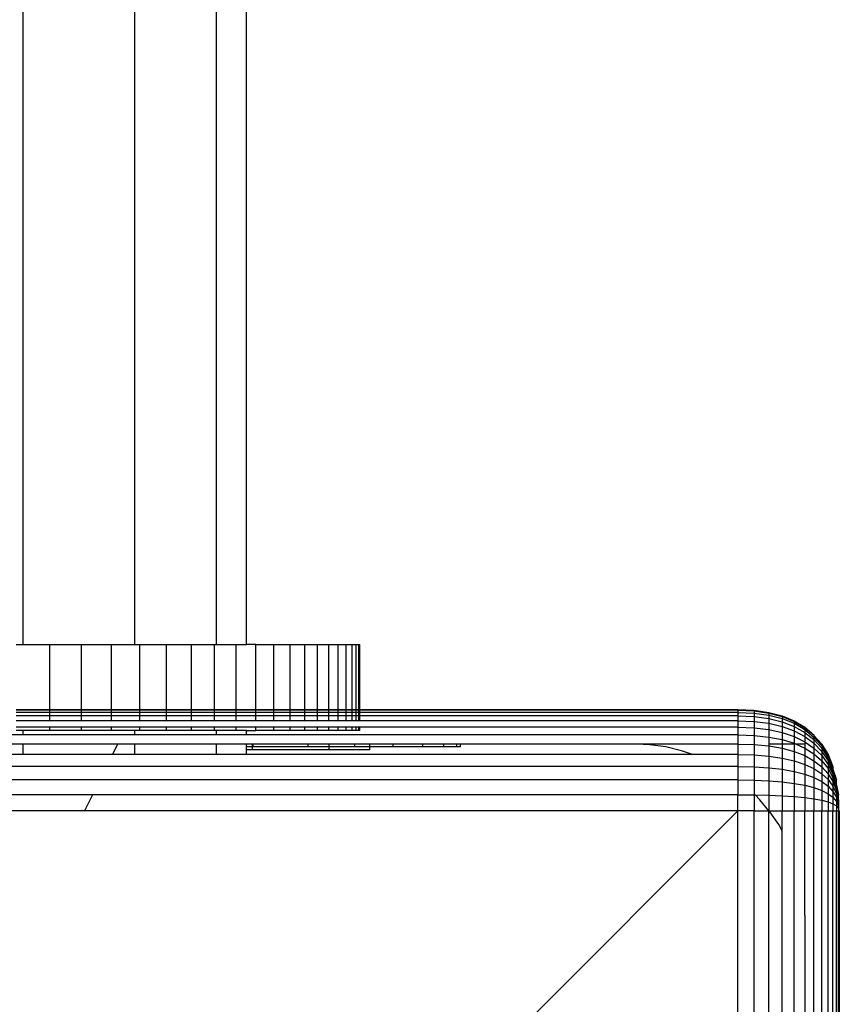
# Model space of a CAD drawing. Units: millimetres. Extents: x 0 to 291, y 0 to 204.
# Drawn here: x 173 to 174, y 23 to 23 of the extents above; entities that cross this region are included whole.
import ezdxf

# ---------------------------------------------------------------- set-up
doc = ezdxf.new("R2010")
doc.units = ezdxf.units.MM
doc.layers.add('COTAS', color=7, linetype='Continuous')
doc.layers.add('ProfileEdges', color=7, linetype='Continuous')

# ---------------------------------------------------------------- blocks, each defined once
blk = doc.blocks.new('A$C42381482')
at = {"color": 7, "linetype": 'Continuous'}
for p, q in [((46.49, 126.408), (46.49, 936.406)), ((52.99, 126.408), (52.99, 936.406)), ((57.749, 126.408), (57.749, 936.406)), ((48.032, 122.622), (48.032, 126.408)), ((49.882, 122.622), (49.882, 126.408)), ((51.632, 122.622), (51.632, 126.408)), ((53.282, 122.622), (53.282, 126.408)), ((54.832, 122.622), (54.832, 126.408)), ((56.282, 122.622), (56.282, 126.408)), ((57.632, 122.622), (57.632, 126.408)), ((58.882, 122.622), (58.882, 126.408)), ((60.032, 122.622), (60.032, 126.408)), ((61.082, 122.622), (61.082, 126.408)), ((62.032, 122.622), (62.032, 126.408)), ((62.882, 122.622), (62.882, 126.408)), ((63.632, 122.622), (63.632, 126.408)), ((64.282, 122.622), (64.282, 126.408)), ((64.832, 122.622), (64.832, 126.408)), ((65.282, 122.622), (65.282, 126.408)), ((65.632, 122.622), (65.632, 126.408)), ((65.882, 122.622), (65.882, 126.408)), ((66.032, 122.622), (66.032, 126.408)), ((48.032, 122.581), (46.082, 122.581)), ((48.032, 122.459), (46.082, 122.459)), ((48.032, 122.254), (46.082, 122.254)), ((48.032, 122.581), (48.032, 122.622)), ((48.032, 122.459), (48.032, 122.581)), ((49.882, 122.581), (48.032, 122.581)), ((48.032, 122.254), (48.032, 122.459)), ((49.882, 122.459), (48.032, 122.459)), ((48.032, 121.967), (48.032, 122.254)), ((49.882, 122.254), (48.032, 122.254)), ((49.882, 122.581), (49.882, 122.622)), ((49.882, 122.459), (49.882, 122.581)), ((51.632, 122.581), (49.882, 122.581)), ((49.882, 122.254), (49.882, 122.459)), ((51.632, 122.459), (49.882, 122.459)), ((49.882, 121.967), (49.882, 122.254)), ((51.632, 122.254), (49.882, 122.254)), ((51.632, 122.581), (51.632, 122.622)), ((51.632, 122.459), (51.632, 122.581)), ((53.282, 122.581), (51.632, 122.581)), ((51.632, 122.254), (51.632, 122.459)), ((53.282, 122.459), (51.632, 122.459)), ((51.632, 121.967), (51.632, 122.254)), ((53.282, 122.254), (51.632, 122.254)), ((53.282, 122.581), (53.282, 122.622)), ((53.282, 122.459), (53.282, 122.581)), ((54.832, 122.581), (53.282, 122.581)), ((53.282, 122.254), (53.282, 122.459)), ((54.832, 122.459), (53.282, 122.459)), ((53.282, 121.967), (53.282, 122.254)), ((54.832, 122.254), (53.282, 122.254)), ((54.832, 122.581), (54.832, 122.622)), ((54.832, 122.459), (54.832, 122.581)), ((56.282, 122.581), (54.832, 122.581)), ((54.832, 122.254), (54.832, 122.459)), ((56.282, 122.459), (54.832, 122.459)), ((54.832, 121.967), (54.832, 122.254)), ((56.282, 122.254), (54.832, 122.254)), ((56.282, 122.581), (56.282, 122.622)), ((56.282, 122.459), (56.282, 122.581)), ((57.632, 122.581), (56.282, 122.581)), ((56.282, 122.254), (56.282, 122.459)), ((57.632, 122.459), (56.282, 122.459)), ((56.282, 121.967), (56.282, 122.254)), ((57.632, 122.254), (56.282, 122.254)), ((57.632, 122.581), (57.632, 122.622)), ((57.632, 122.459), (57.632, 122.581)), ((58.882, 122.581), (57.632, 122.581)), ((57.632, 122.254), (57.632, 122.459)), ((58.882, 122.459), (57.632, 122.459)), ((57.632, 121.967), (57.632, 122.254)), ((58.882, 122.254), (57.632, 122.254)), ((58.882, 122.581), (58.882, 122.622)), ((58.882, 122.459), (58.882, 122.581)), ((60.032, 122.581), (58.882, 122.581)), ((58.882, 122.254), (58.882, 122.459)), ((60.032, 122.459), (58.882, 122.459)), ((58.882, 121.967), (58.882, 122.254)), ((60.032, 122.254), (58.882, 122.254)), ((60.032, 122.581), (60.032, 122.622)), ((60.032, 122.459), (60.032, 122.581)), ((61.082, 122.581), (60.032, 122.581)), ((60.032, 122.254), (60.032, 122.459)), ((61.082, 122.459), (60.032, 122.459)), ((60.032, 121.967), (60.032, 122.254)), ((61.082, 122.254), (60.032, 122.254)), ((61.082, 122.581), (61.082, 122.622)), ((61.082, 122.459), (61.082, 122.581)), ((62.032, 122.581), (61.082, 122.581)), ((61.082, 122.254), (61.082, 122.459)), ((62.032, 122.459), (61.082, 122.459)), ((61.082, 121.967), (61.082, 122.254)), ((62.032, 122.254), (61.082, 122.254)), ((62.032, 122.581), (62.032, 122.622)), ((62.032, 122.459), (62.032, 122.581)), ((62.882, 122.581), (62.032, 122.581)), ((62.032, 122.254), (62.032, 122.459)), ((62.882, 122.459), (62.032, 122.459)), ((62.032, 121.967), (62.032, 122.254)), ((62.882, 122.254), (62.032, 122.254)), ((62.882, 122.581), (62.882, 122.622)), ((62.882, 122.459), (62.882, 122.581)), ((63.632, 122.581), (62.882, 122.581)), ((62.882, 122.254), (62.882, 122.459)), ((63.632, 122.459), (62.882, 122.459)), ((62.882, 121.967), (62.882, 122.254)), ((63.632, 122.254), (62.882, 122.254)), ((63.632, 122.581), (63.632, 122.622)), ((63.632, 122.459), (63.632, 122.581)), ((64.282, 122.581), (63.632, 122.581)), ((63.632, 122.254), (63.632, 122.459)), ((64.282, 122.459), (63.632, 122.459)), ((63.632, 121.967), (63.632, 122.254)), ((64.282, 122.254), (63.632, 122.254)), ((64.282, 122.581), (64.282, 122.622)), ((64.282, 122.459), (64.282, 122.581)), ((64.832, 122.581), (64.282, 122.581)), ((64.282, 122.254), (64.282, 122.459)), ((64.832, 122.459), (64.282, 122.459)), ((64.282, 121.967), (64.282, 122.254)), ((64.832, 122.254), (64.282, 122.254)), ((64.832, 122.581), (64.832, 122.622)), ((64.832, 122.459), (64.832, 122.581)), ((65.282, 122.581), (64.832, 122.581)), ((64.832, 122.254), (64.832, 122.459)), ((65.282, 122.459), (64.832, 122.459)), ((64.832, 121.967), (64.832, 122.254)), ((65.282, 122.254), (64.832, 122.254)), ((65.282, 122.581), (65.282, 122.622)), ((65.282, 122.459), (65.282, 122.581)), ((65.632, 122.581), (65.282, 122.581)), ((65.282, 122.254), (65.282, 122.459)), ((65.632, 122.459), (65.282, 122.459)), ((65.282, 121.967), (65.282, 122.254)), ((65.632, 122.254), (65.282, 122.254)), ((65.632, 122.581), (65.632, 122.622)), ((65.632, 122.459), (65.632, 122.581)), ((65.882, 122.581), (65.632, 122.581)), ((65.632, 122.254), (65.632, 122.459)), ((65.882, 122.459), (65.632, 122.459)), ((65.632, 121.967), (65.632, 122.254)), ((65.882, 122.254), (65.632, 122.254)), ((65.882, 122.581), (65.882, 122.622)), ((65.882, 122.459), (65.882, 122.581)), ((66.032, 122.581), (65.882, 122.581)), ((65.882, 122.254), (65.882, 122.459)), ((66.032, 122.459), (65.882, 122.459)), ((65.882, 121.967), (65.882, 122.254)), ((66.032, 122.254), (65.882, 122.254)), ((66.032, 122.581), (66.032, 122.622)), ((66.032, 122.459), (66.032, 122.581)), ((66.082, 122.581), (66.032, 122.581)), ((66.032, 122.254), (66.032, 122.459)), ((66.082, 122.459), (66.032, 122.459)), ((66.032, 121.967), (66.032, 122.254)), ((66.082, 122.254), (66.032, 122.254)), ((88.099, 122.581), (66.082, 122.581)), ((88.099, 122.459), (66.082, 122.459)), ((88.099, 122.254), (66.082, 122.254)), ((88.099, 122.622), (88.099, 122.581)), ((88.099, 122.581), (89.042, 122.541)), ((88.099, 122.581), (88.099, 122.459)), ((88.099, 122.459), (89.042, 122.419)), ((88.099, 122.459), (88.099, 122.254)), ((88.099, 122.254), (89.042, 122.215)), ((88.099, 122.254), (88.099, 121.967)), ((89.042, 122.581), (89.042, 122.541)), ((89.042, 122.541), (89.902, 122.419)), ((89.042, 122.541), (89.042, 122.419)), ((89.042, 122.419), (89.902, 122.299)), ((89.042, 122.419), (89.042, 122.215)), ((89.042, 122.215), (89.902, 122.1)), ((89.042, 122.215), (89.042, 121.93)), ((89.902, 122.459), (89.902, 122.419)), ((89.902, 122.419), (90.681, 122.215)), ((89.902, 122.419), (89.902, 122.299)), ((89.902, 122.299), (90.681, 122.1)), ((89.902, 122.299), (89.902, 122.1)), ((90.681, 122.254), (90.681, 122.215)), ((90.681, 122.215), (91.377, 121.93)), ((90.681, 122.215), (90.681, 122.1)), ((48.032, 121.967), (46.082, 121.967)), ((48.032, 121.598), (46.082, 121.598)), ((49.882, 121.967), (48.032, 121.967)), ((48.032, 121.408), (48.032, 121.598)), ((49.882, 121.598), (48.032, 121.598)), ((51.632, 121.967), (49.882, 121.967)), ((49.882, 121.408), (49.882, 121.598)), ((51.632, 121.598), (49.882, 121.598)), ((53.282, 121.967), (51.632, 121.967)), ((51.632, 121.408), (51.632, 121.598)), ((53.282, 121.598), (51.632, 121.598)), ((54.832, 121.967), (53.282, 121.967)), ((53.282, 121.408), (53.282, 121.598)), ((54.832, 121.598), (53.282, 121.598)), ((56.282, 121.967), (54.832, 121.967)), ((54.832, 121.408), (54.832, 121.598)), ((56.282, 121.598), (54.832, 121.598)), ((57.632, 121.967), (56.282, 121.967)), ((56.282, 121.408), (56.282, 121.598)), ((57.632, 121.598), (56.282, 121.598)), ((58.882, 121.967), (57.632, 121.967)), ((57.632, 121.408), (57.632, 121.598)), ((58.882, 121.598), (57.632, 121.598)), ((60.032, 121.967), (58.882, 121.967)), ((58.882, 121.408), (58.882, 121.598)), ((60.032, 121.598), (58.882, 121.598)), ((61.082, 121.967), (60.032, 121.967)), ((60.032, 121.408), (60.032, 121.598)), ((61.082, 121.598), (60.032, 121.598)), ((62.032, 121.967), (61.082, 121.967)), ((61.082, 121.408), (61.082, 121.598)), ((62.032, 121.598), (61.082, 121.598)), ((62.882, 121.967), (62.032, 121.967)), ((62.032, 121.408), (62.032, 121.598)), ((62.882, 121.598), (62.032, 121.598)), ((63.632, 121.967), (62.882, 121.967)), ((62.882, 121.408), (62.882, 121.598)), ((63.632, 121.598), (62.882, 121.598)), ((64.282, 121.967), (63.632, 121.967)), ((63.632, 121.408), (63.632, 121.598)), ((64.282, 121.598), (63.632, 121.598)), ((64.832, 121.967), (64.282, 121.967)), ((64.282, 121.408), (64.282, 121.598)), ((64.832, 121.598), (64.282, 121.598)), ((65.282, 121.967), (64.832, 121.967)), ((64.832, 121.408), (64.832, 121.598)), ((65.282, 121.598), (64.832, 121.598)), ((65.632, 121.967), (65.282, 121.967)), ((65.282, 121.408), (65.282, 121.598)), ((65.632, 121.598), (65.282, 121.598)), ((65.882, 121.967), (65.632, 121.967)), ((65.632, 121.408), (65.632, 121.598)), ((65.882, 121.598), (65.632, 121.598)), ((66.032, 121.967), (65.882, 121.967)), ((65.882, 121.408), (65.882, 121.598)), ((66.032, 121.598), (65.882, 121.598)), ((66.082, 121.967), (66.032, 121.967)), ((66.032, 121.408), (66.032, 121.598)), ((66.082, 121.598), (66.032, 121.598)), ((88.099, 121.967), (66.082, 121.967)), ((88.099, 121.598), (66.082, 121.598)), ((88.099, 121.967), (89.042, 121.93)), ((88.099, 121.967), (88.099, 121.598)), ((88.099, 121.598), (89.042, 121.564)), ((88.099, 121.598), (88.099, 121.147)), ((89.042, 121.93), (89.902, 121.821)), ((89.042, 121.93), (89.042, 121.564)), ((89.902, 122.1), (90.681, 121.908)), ((89.902, 122.1), (89.902, 121.821)), ((89.902, 121.821), (90.681, 121.639)), ((89.902, 121.821), (89.902, 121.463)), ((90.681, 122.1), (91.377, 121.821)), ((90.681, 122.1), (90.681, 121.908)), ((90.681, 121.908), (91.377, 121.639)), ((90.681, 121.908), (90.681, 121.639)), ((90.681, 121.639), (91.377, 121.384)), ((90.681, 121.639), (90.681, 121.293)), ((91.377, 121.967), (91.377, 121.93)), ((91.377, 121.93), (91.992, 121.564)), ((91.377, 121.93), (91.377, 121.821)), ((91.377, 121.821), (91.992, 121.463)), ((91.377, 121.821), (91.377, 121.639)), ((91.377, 121.639), (91.992, 121.293)), ((91.377, 121.639), (91.377, 121.384)), ((91.992, 121.598), (91.992, 121.564)), ((46.49, 121.147), (39.99, 121.147)), ((46.49, 121.147), (46.49, 121.408)), ((52.99, 121.147), (46.49, 121.147)), ((52.99, 121.147), (52.99, 121.408)), ((57.749, 121.147), (52.99, 121.147)), ((57.749, 121.147), (57.749, 121.408)), ((59.49, 121.147), (57.749, 121.147)), ((88.099, 121.147), (59.49, 121.147)), ((88.099, 121.147), (89.042, 121.117)), ((88.099, 121.147), (88.099, 120.615)), ((89.042, 121.564), (89.902, 121.463)), ((89.042, 121.564), (89.042, 121.117)), ((89.042, 121.117), (89.902, 121.024)), ((89.042, 121.117), (89.042, 120.588)), ((89.902, 121.463), (90.681, 121.293)), ((89.902, 121.463), (89.902, 121.024)), ((89.902, 121.024), (90.681, 120.871)), ((89.902, 121.024), (89.902, 120.623)), ((90.681, 121.293), (91.377, 121.056)), ((90.681, 121.293), (90.681, 120.871)), ((91.377, 121.384), (91.992, 121.056)), ((91.377, 121.384), (91.377, 121.056)), ((91.377, 121.056), (91.992, 120.751)), ((91.377, 121.056), (91.377, 120.656)), ((91.992, 121.564), (91.992, 121.463)), ((91.992, 121.564), (92.525, 121.147)), ((91.992, 121.463), (92.525, 121.024)), ((91.992, 121.463), (91.992, 121.293)), ((91.992, 121.293), (92.525, 120.871)), ((91.992, 121.293), (91.992, 121.056)), ((91.992, 121.056), (92.525, 120.656)), ((91.992, 121.056), (91.992, 120.751)), ((92.525, 121.117), (92.525, 121.024)), ((92.525, 121.024), (92.975, 120.506)), ((92.525, 121.024), (92.525, 120.871)), ((46.49, 120.615), (42.004, 120.615)), ((46.49, 120), (46.49, 120.615)), ((51.996, 120.615), (46.49, 120.615)), ((52.99, 120.615), (51.996, 120.615)), ((52.99, 120), (52.99, 120.615)), ((57.749, 120.615), (52.99, 120.615)), ((57.749, 120), (57.749, 120.615)), ((59.49, 120.615), (57.749, 120.615)), ((59.81, 120.615), (59.49, 120.615)), ((59.81, 120.615), (59.81, 120.448)), ((59.856, 120.615), (59.81, 120.615)), ((59.81, 120.448), (59.81, 120.278)), ((59.856, 120.615), (59.856, 120.448)), ((63.066, 120.615), (59.856, 120.615)), ((63.066, 120.615), (63.066, 120.448)), ((64.275, 120.615), (63.066, 120.615)), ((64.275, 120.615), (64.275, 120.448)), ((65.782, 120.615), (64.275, 120.615)), ((64.275, 120.448), (64.275, 120.278)), ((65.782, 120.615), (65.782, 120.448)), ((66.651, 120.615), (65.782, 120.615)), ((68.004, 120.615), (66.651, 120.615)), ((68.004, 120.615), (68.004, 120.448)), ((69.732, 120.615), (68.004, 120.615)), ((69.732, 120.615), (69.732, 120.448)), ((70.967, 120.615), (69.732, 120.615)), ((70.967, 120.615), (70.967, 120.448)), ((71.708, 120.615), (70.967, 120.615)), ((71.708, 120.615), (71.708, 120.448)), ((71.955, 120.615), (71.708, 120.615)), ((82.165, 120.615), (71.955, 120.615)), ((88.099, 120.615), (82.165, 120.615)), ((88.099, 120.615), (89.042, 120.588)), ((88.099, 120.615), (88.099, 120)), ((89.042, 120.588), (89.902, 120.506)), ((89.042, 120.588), (89.042, 119.977)), ((89.902, 120.623), (89.902, 120.506)), ((89.902, 120.506), (90.681, 120.371)), ((89.902, 120.506), (89.902, 119.909)), ((90.681, 120.871), (91.377, 120.656)), ((90.681, 120.871), (90.681, 120.623)), ((90.681, 120.623), (90.681, 120.371)), ((91.377, 120.656), (91.451, 120.623)), ((91.377, 120.656), (91.377, 120.623)), ((91.377, 120.623), (91.377, 120.182)), ((91.451, 120.623), (91.992, 120.379)), ((91.992, 120.751), (92.525, 120.379)), ((91.992, 120.751), (92, 120.623)), ((92.525, 120.871), (92.975, 120.371)), ((92.525, 120.871), (92.525, 120.656)), ((92.525, 120.656), (92.975, 120.182)), ((92.525, 120.656), (92.525, 120.379)), ((92.975, 120.588), (92.975, 120.506)), ((92.975, 120.506), (93.344, 119.909)), ((92.975, 120.506), (92.975, 120.371)), ((46.49, 120), (42.311, 120)), ((51.689, 120), (46.49, 120)), ((52.99, 120), (51.689, 120)), ((57.749, 120), (52.99, 120)), ((59.49, 120), (57.749, 120)), ((85.457, 120), (59.49, 120)), ((88.099, 120), (85.457, 120)), ((88.099, 120), (89.042, 119.977)), ((88.099, 120), (88.099, 119.303)), ((89.042, 119.977), (89.902, 119.909)), ((89.042, 119.977), (89.042, 119.285)), ((89.902, 119.909), (90.681, 119.795)), ((89.902, 119.909), (89.902, 119.232)), ((90.681, 120.371), (91.377, 120.182)), ((90.681, 120.371), (90.681, 119.795)), ((91.377, 120.182), (91.992, 119.939)), ((91.377, 120.182), (91.377, 119.636)), ((91.992, 120.379), (92.525, 120.041)), ((91.992, 119.939), (92.525, 119.641)), ((92.525, 120.379), (92.975, 119.939)), ((92.525, 120.379), (92.525, 120.041)), ((92.525, 120.041), (92.975, 119.641)), ((92.525, 120.041), (92.525, 119.641)), ((92.975, 120.371), (93.344, 119.795)), ((92.975, 120.371), (92.975, 120.182)), ((92.975, 120.182), (93.344, 119.636)), ((92.975, 120.182), (92.975, 119.939)), ((92.975, 119.939), (93.344, 119.431)), ((92.975, 119.939), (92.975, 119.641)), ((93.344, 120), (93.344, 119.909)), ((93.344, 119.909), (93.631, 119.232)), ((93.344, 119.909), (93.344, 119.795)), ((88.099, 119.303), (5.901, 119.303)), ((88.099, 119.303), (89.042, 119.285)), ((88.099, 119.303), (88.099, 118.525)), ((89.042, 119.285), (89.902, 119.232)), ((89.042, 119.285), (89.042, 118.512)), ((90.681, 119.795), (91.377, 119.636)), ((90.681, 119.795), (90.681, 119.142)), ((91.377, 119.636), (91.992, 119.431)), ((91.377, 119.636), (91.377, 119.016)), ((91.992, 119.431), (92.525, 119.18)), ((92.525, 119.641), (92.975, 119.29)), ((92.525, 119.641), (92.525, 119.18)), ((92.975, 119.641), (93.344, 119.18)), ((92.975, 119.641), (92.975, 119.29)), ((92.975, 119.29), (93.344, 118.884)), ((92.975, 119.29), (92.975, 118.884)), ((93.344, 119.795), (93.631, 119.142)), ((93.344, 119.795), (93.344, 119.636)), ((93.344, 119.636), (93.631, 119.016)), ((93.344, 119.636), (93.344, 119.431)), ((93.344, 119.431), (93.631, 118.855)), ((93.344, 119.431), (93.344, 119.18)), ((89.902, 119.232), (90.681, 119.142)), ((89.902, 119.232), (89.902, 118.475)), ((90.681, 119.142), (91.377, 119.016)), ((90.681, 119.142), (90.681, 118.412)), ((91.377, 119.016), (91.992, 118.855)), ((91.377, 119.016), (91.377, 118.324)), ((91.992, 118.855), (92.525, 118.658)), ((92.525, 119.18), (92.975, 118.884)), ((92.525, 119.18), (92.525, 118.658)), ((92.975, 118.884), (93.344, 118.543)), ((92.975, 118.884), (92.975, 118.425)), ((93.344, 119.18), (93.631, 118.658)), ((93.344, 119.18), (93.344, 118.884)), ((93.344, 118.884), (93.631, 118.425)), ((93.344, 118.884), (93.344, 118.543)), ((93.631, 119.142), (93.631, 119.016)), ((93.631, 119.016), (93.631, 118.855)), ((93.631, 119.016), (93.836, 118.525)), ((93.631, 118.855), (93.836, 118.212)), ((93.631, 118.855), (93.631, 118.658)), ((88.099, 118.525), (5.901, 118.525)), ((88.099, 118.525), (89.042, 118.512)), ((88.099, 118.525), (88.099, 117.664)), ((89.042, 118.512), (89.902, 118.475)), ((89.042, 118.512), (89.042, 117.658)), ((89.902, 118.475), (90.681, 118.412)), ((89.902, 118.475), (89.902, 117.638)), ((90.681, 118.412), (91.377, 118.324)), ((90.681, 118.412), (90.681, 117.605)), ((91.377, 118.324), (91.992, 118.212)), ((91.377, 118.324), (91.377, 117.559)), ((91.992, 118.212), (92.525, 118.074)), ((92.525, 118.658), (92.975, 118.425)), ((92.525, 118.658), (92.525, 118.074)), ((92.975, 118.425), (93.344, 118.156)), ((92.975, 118.425), (92.975, 117.911)), ((93.344, 118.543), (93.631, 118.156)), ((93.344, 118.543), (93.344, 118.156)), ((93.344, 118.156), (93.631, 117.851)), ((93.344, 118.156), (93.344, 117.723)), ((93.631, 118.658), (93.836, 118.074)), ((93.631, 118.658), (93.631, 118.425)), ((93.631, 118.425), (93.836, 117.911)), ((93.631, 118.425), (93.631, 118.156)), ((93.631, 118.156), (93.836, 117.723)), ((93.631, 118.156), (93.631, 117.851)), ((93.836, 118.212), (93.836, 118.074)), ((50.521, 117.664), (43.479, 117.664)), ((88.099, 117.664), (50.521, 117.664)), ((88.099, 116.722), (88.099, 117.664)), ((88.099, 117.664), (89.042, 117.658)), ((89.042, 117.658), (89.042, 116.722)), ((89.042, 117.658), (89.094, 117.656)), ((89.094, 117.656), (89.902, 117.638)), ((89.902, 117.638), (90.681, 117.605)), ((89.902, 117.638), (89.902, 116.722)), ((90.681, 117.605), (91.377, 117.559)), ((90.681, 117.605), (90.681, 116.722)), ((91.377, 117.559), (91.992, 117.501)), ((91.377, 117.559), (91.377, 116.722)), ((92.525, 118.074), (92.975, 117.911)), ((92.525, 118.074), (92.525, 117.429)), ((92.975, 117.911), (93.344, 117.723)), ((92.975, 117.911), (92.975, 117.344)), ((93.344, 117.723), (93.631, 117.511)), ((93.344, 117.723), (93.344, 117.245)), ((93.631, 117.851), (93.836, 117.511)), ((93.631, 117.851), (93.631, 117.511)), ((93.836, 118.074), (93.836, 117.911)), ((93.836, 118.074), (93.959, 117.664)), ((93.836, 117.911), (93.836, 117.723)), ((93.836, 117.911), (93.959, 117.664)), ((93.836, 117.723), (93.836, 117.511)), ((93.836, 117.723), (93.959, 117.344)), ((91.992, 117.501), (92.525, 117.429)), ((92.525, 117.429), (92.975, 117.344)), ((92.525, 117.429), (92.525, 116.722)), ((92.975, 117.344), (93.344, 117.245)), ((92.975, 117.344), (92.975, 116.722)), ((93.344, 117.245), (93.631, 117.134)), ((93.344, 117.245), (93.344, 116.722)), ((93.631, 117.511), (93.836, 117.273)), ((93.631, 117.511), (93.631, 117.134)), ((93.631, 117.134), (93.836, 117.01)), ((93.631, 117.134), (93.631, 116.722)), ((93.836, 117.511), (93.959, 117.134)), ((93.836, 117.511), (93.836, 117.273)), ((93.836, 117.273), (93.959, 117.01)), ((93.836, 117.273), (93.836, 117.01)), ((93.836, 117.01), (93.959, 116.872)), ((93.836, 117.01), (93.836, 116.722)), ((50.05, 116.722), (43.95, 116.722)), ((88.099, 116.722), (50.05, 116.722)), ((88.099, 116.722), (75.2, 103.822)), ((88.099, 47.423), (88.099, 116.722)), ((89.042, 116.722), (88.099, 116.722)), ((89.042, 34.523), (89.042, 116.722)), ((89.042, 116.722), (89.902, 116.722)), ((89.902, 116.722), (90.681, 116.722)), ((89.902, 79.574), (89.902, 116.722)), ((90.681, 116.722), (91.377, 116.722)), ((90.681, 115.569), (90.681, 116.722)), ((91.377, 116.722), (91.992, 116.722)), ((91.377, 34.523), (91.377, 116.722)), ((91.992, 116.722), (92.525, 116.722)), ((92.525, 116.722), (92.975, 116.722)), ((92.525, 34.523), (92.525, 116.722)), ((92.975, 116.722), (93.344, 116.722)), ((92.975, 34.523), (92.975, 116.722)), ((93.344, 116.722), (93.631, 116.722)), ((93.344, 34.523), (93.344, 116.722)), ((93.631, 116.722), (93.836, 116.722)), ((93.631, 34.523), (93.631, 116.722)), ((93.836, 116.722), (93.959, 116.722)), ((93.836, 34.523), (93.836, 116.722)), ((93.959, 116.872), (93.959, 116.722)), ((93.959, 116.722), (94, 116.722)), ((93.959, 34.523), (93.959, 116.722)), ((90.681, 79.963), (90.681, 115.569))]:
    blk.add_line(p, q, dxfattribs=at)
at = {"layer": 'ProfileEdges', "color": 7, "linetype": 'Continuous'}
for p, q in [((59.49, 126.408), (59.49, 936.406)), ((46.082, 126.408), (46.49, 126.408)), ((46.49, 126.408), (48.032, 126.408)), ((48.032, 126.408), (49.882, 126.408)), ((49.882, 126.408), (51.632, 126.408)), ((51.632, 126.408), (52.99, 126.408)), ((52.99, 126.408), (53.282, 126.408)), ((53.282, 126.408), (54.832, 126.408)), ((54.832, 126.408), (56.282, 126.408)), ((56.282, 126.408), (57.632, 126.408)), ((57.632, 126.408), (57.749, 126.408)), ((57.749, 126.408), (58.882, 126.408)), ((58.882, 126.408), (59.49, 126.408)), ((60.032, 126.408), (59.49, 126.408)), ((60.032, 126.408), (61.082, 126.408)), ((61.082, 126.408), (62.032, 126.408)), ((62.032, 126.408), (62.882, 126.408)), ((62.882, 126.408), (63.632, 126.408)), ((63.632, 126.408), (64.282, 126.408)), ((64.282, 126.408), (64.832, 126.408)), ((64.832, 126.408), (65.282, 126.408)), ((65.282, 126.408), (65.632, 126.408)), ((65.632, 126.408), (65.882, 126.408)), ((65.882, 126.408), (66.032, 126.408)), ((66.032, 126.408), (66.082, 126.408)), ((66.082, 122.622), (66.082, 126.408)), ((46.082, 122.622), (48.032, 122.622)), ((48.032, 122.622), (49.882, 122.622)), ((49.882, 122.622), (51.632, 122.622)), ((51.632, 122.622), (53.282, 122.622)), ((53.282, 122.622), (54.832, 122.622)), ((54.832, 122.622), (56.282, 122.622)), ((56.282, 122.622), (57.632, 122.622)), ((57.632, 122.622), (58.882, 122.622)), ((58.882, 122.622), (60.032, 122.622)), ((60.032, 122.622), (61.082, 122.622)), ((61.082, 122.622), (62.032, 122.622)), ((62.032, 122.622), (62.882, 122.622)), ((62.882, 122.622), (63.632, 122.622)), ((63.632, 122.622), (64.282, 122.622)), ((64.282, 122.622), (64.832, 122.622)), ((64.832, 122.622), (65.282, 122.622)), ((65.282, 122.622), (65.632, 122.622)), ((65.632, 122.622), (65.882, 122.622)), ((65.882, 122.622), (66.032, 122.622)), ((66.032, 122.622), (66.082, 122.622)), ((66.082, 122.581), (66.082, 122.622)), ((66.082, 122.622), (88.099, 122.622)), ((66.082, 122.459), (66.082, 122.581)), ((66.082, 122.254), (66.082, 122.459)), ((66.082, 121.967), (66.082, 122.254)), ((88.099, 122.622), (89.042, 122.581)), ((89.042, 122.581), (89.902, 122.459)), ((89.902, 122.459), (90.681, 122.254)), ((90.681, 122.254), (91.377, 121.967)), ((66.082, 121.408), (66.082, 121.598)), ((91.377, 121.967), (91.992, 121.598)), ((91.992, 121.598), (92.525, 121.147)), ((46.49, 121.408), (46.082, 121.408)), ((48.032, 121.408), (46.49, 121.408)), ((49.882, 121.408), (48.032, 121.408)), ((51.632, 121.408), (49.882, 121.408)), ((52.99, 121.408), (51.632, 121.408)), ((53.282, 121.408), (52.99, 121.408)), ((54.832, 121.408), (53.282, 121.408)), ((56.282, 121.408), (54.832, 121.408)), ((57.632, 121.408), (56.282, 121.408)), ((57.749, 121.408), (57.632, 121.408)), ((58.882, 121.408), (57.749, 121.408)), ((59.49, 121.408), (58.882, 121.408)), ((59.49, 121.147), (59.49, 121.408)), ((59.49, 121.408), (60.032, 121.408)), ((61.082, 121.408), (60.032, 121.408)), ((62.032, 121.408), (61.082, 121.408)), ((62.882, 121.408), (62.032, 121.408)), ((63.632, 121.408), (62.882, 121.408)), ((64.282, 121.408), (63.632, 121.408)), ((64.832, 121.408), (64.282, 121.408)), ((65.282, 121.408), (64.832, 121.408)), ((65.632, 121.408), (65.282, 121.408)), ((65.882, 121.408), (65.632, 121.408)), ((66.032, 121.408), (65.882, 121.408)), ((66.082, 121.408), (66.032, 121.408)), ((92.525, 121.147), (92.525, 121.117)), ((92.525, 121.117), (92.975, 120.615)), ((51.689, 120), (51.996, 120.615)), ((59.49, 120.448), (59.49, 120.615)), ((59.81, 120.448), (59.49, 120.448)), ((59.49, 120.278), (59.49, 120.448)), ((59.856, 120.448), (59.81, 120.448)), ((63.066, 120.448), (59.856, 120.448)), ((64.275, 120.448), (63.066, 120.448)), ((65.782, 120.448), (64.275, 120.448)), ((66.651, 120.448), (65.782, 120.448)), ((66.651, 120.615), (66.651, 120.448)), ((66.651, 120.448), (66.651, 120.278)), ((68.004, 120.448), (66.651, 120.448)), ((69.732, 120.448), (68.004, 120.448)), ((70.967, 120.448), (69.732, 120.448)), ((71.708, 120.448), (70.967, 120.448)), ((71.955, 120.448), (71.708, 120.448)), ((71.955, 120.448), (71.955, 120.615)), ((82.963, 120.577), (82.165, 120.615)), ((83.9, 120.442), (82.963, 120.577)), ((84.807, 120.223), (83.9, 120.442)), ((89.902, 120.623), (90.681, 120.623)), ((90.681, 120.623), (91.377, 120.623)), ((91.377, 120.623), (91.451, 120.623)), ((91.451, 120.623), (92, 120.623)), ((92, 120.623), (91.992, 120.379)), ((92.975, 120.615), (92.975, 120.588)), ((92.975, 120.588), (93.344, 120)), ((59.81, 120.278), (59.49, 120.278)), ((59.49, 120), (59.49, 120.278)), ((64.275, 120.278), (59.81, 120.278)), ((66.651, 120.278), (64.275, 120.278)), ((85.457, 120), (84.807, 120.223)), ((91.992, 120.379), (91.992, 119.939)), ((91.992, 119.939), (91.992, 119.431)), ((93.344, 120), (93.631, 119.303)), ((91.992, 119.431), (91.992, 118.855)), ((93.631, 119.303), (93.631, 119.232)), ((91.992, 118.855), (91.992, 118.212)), ((93.631, 119.232), (93.631, 119.142)), ((93.631, 119.142), (93.836, 118.525)), ((91.992, 118.212), (91.992, 117.501)), ((93.836, 118.212), (93.836, 118.525)), ((93.836, 118.212), (93.959, 117.664)), ((50.521, 117.664), (50.05, 116.722)), ((89.383, 117.367), (89.094, 117.656)), ((93.959, 117.344), (93.959, 117.664)), ((89.902, 116.722), (89.383, 117.367)), ((91.992, 117.501), (91.992, 116.722)), ((93.959, 117.344), (93.959, 117.134)), ((93.959, 117.134), (93.959, 117.01)), ((93.959, 117.01), (93.959, 116.872)), ((89.962, 116.673), (89.902, 116.722)), ((90.478, 115.929), (89.962, 116.673)), ((91.992, 110.788), (91.992, 116.722)), ((94, 116.722), (93.959, 116.872)), ((94, 116.722), (94, 34.523)), ((90.681, 115.569), (90.478, 115.929)), ((92, 110.622), (91.992, 110.788)), ((92, 110.622), (92, 40.618))]:
    blk.add_line(p, q, dxfattribs=at)

msp = doc.modelspace()

# ---------------------------------------------------------------- block references
at = {"layer": 'COTAS', "color": 7, "xscale": 0.01, "yscale": 0.01, "zscale": 0.01}
msp.add_blockref('A$C42381482', (172.776585, 21.499408), dxfattribs=at)

doc.saveas('drawing.dxf')
